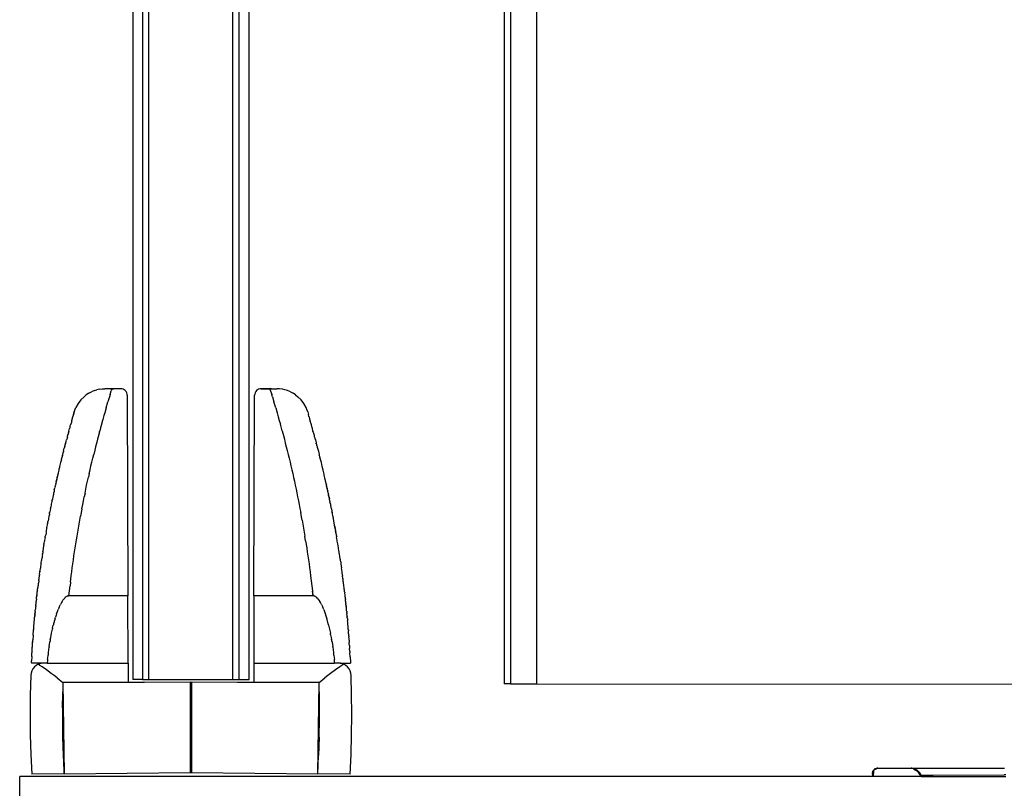
# Model space of a CAD drawing. Extents: x -7592 to 8035, y -5369 to 5428.
# Drawn here: x 2079 to 2232, y -2413 to -2294 of the extents above; entities that cross this region are included whole.
import ezdxf

# ---------------------------------------------------------------- set-up
doc = ezdxf.new("R2010")
doc.units = 0
doc.layers.get('0').update_dxf_attribs({"linetype": 'CONTINUOUS'})

msp = doc.modelspace()

# ---------------------------------------------------------------- linework, layer by layer
for p, q in [((2096.93, -2116.46), (2096.93, -2396.46)), ((2114.93, -2396.46), (2114.93, -2116.46)), ((2098.43, -2127.46), (2098.44, -2396.46)), ((2099.43, -2396.46), (2099.43, -2127.46)), ((2112.43, -2396.46), (2112.43, -2127.46)), ((2113.41, -2396.46), (2113.43, -2127.46)), ((2154.42, -2128.13), (2154.42, -2397.13)), ((2155.41, -2128.13), (2155.41, -2397.13)), ((2159.41, -2128.13), (2159.41, -2397.13)), ((2090.12, -2352.11), (2089.73, -2352.36)), ((2090.12, -2352.11), (2090.54, -2351.89)), ((2090.98, -2351.71), (2090.54, -2351.89)), ((2090.98, -2351.71), (2091.37, -2351.59)), ((2091.78, -2351.5), (2091.37, -2351.59)), ((2091.78, -2351.5), (2092.19, -2351.45)), ((2092.19, -2351.45), (2092.61, -2351.43)), ((2093.67, -2351.43), (2092.61, -2351.43)), ((2093.42, -2352.3), (2093.32, -2352.64)), ((2093.42, -2352.3), (2093.6, -2351.73)), ((2093.45, -2351.43), (2093.67, -2351.43)), ((2093.45, -2351.43), (2093.67, -2351.43)), ((2093.67, -2351.49), (2093.6, -2351.73)), ((2095.06, -2351.42), (2093.67, -2351.43)), ((2093.67, -2351.43), (2093.67, -2351.49)), ((2093.69, -2351.44), (2093.67, -2351.43)), ((2093.67, -2351.43), (2093.94, -2351.43)), ((2093.67, -2351.43), (2093.94, -2351.43)), ((2093.67, -2351.49), (2093.69, -2351.44)), ((2095.25, -2351.44), (2095.06, -2351.42)), ((2095.44, -2351.5), (2095.25, -2351.44)), ((2095.61, -2351.59), (2095.44, -2351.5)), ((2095.76, -2351.71), (2095.61, -2351.59)), ((2095.89, -2351.86), (2095.76, -2351.71)), ((2095.98, -2352.04), (2095.89, -2351.86)), ((2096.04, -2352.23), (2095.98, -2352.04)), ((2096.06, -2352.42), (2096.04, -2352.23)), ((2115.81, -2352.23), (2115.79, -2352.42)), ((2115.87, -2352.04), (2115.81, -2352.23)), ((2115.97, -2351.86), (2115.87, -2352.04)), ((2116.1, -2351.71), (2115.97, -2351.86)), ((2116.24, -2351.59), (2116.1, -2351.71)), ((2116.41, -2351.5), (2116.24, -2351.59)), ((2116.6, -2351.44), (2116.41, -2351.5)), ((2116.8, -2351.42), (2116.6, -2351.44)), ((2118.19, -2351.43), (2116.8, -2351.42)), ((2116.8, -2351.42), (2118.17, -2351.44)), ((2118.17, -2351.44), (2118.4, -2351.43)), ((2118.18, -2351.49), (2118.17, -2351.44)), ((2118.19, -2351.43), (2118.18, -2351.49)), ((2118.26, -2351.73), (2118.18, -2351.49)), ((2118.4, -2351.43), (2118.19, -2351.43)), ((2118.26, -2351.73), (2118.43, -2352.3)), ((2118.4, -2351.43), (2119.24, -2351.43)), ((2118.54, -2352.64), (2118.43, -2352.3)), ((2119.66, -2351.45), (2119.24, -2351.43)), ((2120.08, -2351.5), (2119.66, -2351.45)), ((2120.48, -2351.59), (2120.08, -2351.5)), ((2120.87, -2351.71), (2120.48, -2351.59)), ((2121.32, -2351.89), (2120.87, -2351.71)), ((2121.32, -2351.89), (2121.74, -2352.11)), ((2122.13, -2352.36), (2121.74, -2352.11)), ((2088.44, -2353.7), (2088.09, -2354.33)), ((2088.86, -2353.14), (2088.44, -2353.7)), ((2089.37, -2352.64), (2088.86, -2353.14)), ((2089.73, -2352.36), (2089.37, -2352.64)), ((2092.8, -2354.39), (2093.08, -2353.44)), ((2093.32, -2352.64), (2093.08, -2353.44)), ((2096.06, -2352.42), (2096.17, -2383.46)), ((2115.69, -2383.46), (2115.79, -2352.42)), ((2118.54, -2352.64), (2118.78, -2353.44)), ((2119.06, -2354.39), (2118.78, -2353.44)), ((2122.13, -2352.36), (2122.48, -2352.64)), ((2122.99, -2353.14), (2122.48, -2352.64)), ((2123.41, -2353.7), (2122.99, -2353.14)), ((2123.76, -2354.33), (2123.41, -2353.7)), ((2087.84, -2354.99), (2087.75, -2355.4)), ((2087.75, -2355.4), (2087.86, -2355.01)), ((2087.84, -2354.99), (2088.09, -2354.33)), ((2087.86, -2355.01), (2087.84, -2354.99)), ((2092.58, -2355.16), (2092.46, -2355.56)), ((2092.8, -2354.39), (2092.58, -2355.16)), ((2119.06, -2354.39), (2119.28, -2355.16)), ((2119.28, -2355.16), (2119.44, -2355.74)), ((2123.85, -2354.64), (2123.76, -2354.33)), ((2124.01, -2354.99), (2123.85, -2354.64)), ((2124.01, -2354.99), (2124.11, -2355.39)), ((2087.41, -2356.62), (2087.28, -2357.01)), ((2087.45, -2356.43), (2087.41, -2356.62)), ((2087.49, -2356.34), (2087.45, -2356.43)), ((2087.49, -2356.34), (2087.64, -2355.76)), ((2087.64, -2355.76), (2087.65, -2355.73)), ((2087.75, -2355.4), (2087.65, -2355.73)), ((2092.13, -2356.74), (2091.93, -2357.48)), ((2092.15, -2356.68), (2092.13, -2356.74)), ((2092.25, -2356.32), (2092.15, -2356.68)), ((2092.3, -2356.15), (2092.25, -2356.32)), ((2092.41, -2355.74), (2092.3, -2356.15)), ((2092.46, -2355.56), (2092.41, -2355.74)), ((2119.44, -2355.74), (2119.61, -2356.32)), ((2119.61, -2356.32), (2119.77, -2356.9)), ((2124.2, -2355.72), (2124.11, -2355.39)), ((2124.21, -2355.76), (2124.2, -2355.72)), ((2124.21, -2355.76), (2124.28, -2356.14)), ((2124.28, -2356.14), (2124.36, -2356.26)), ((2124.36, -2356.26), (2124.41, -2356.43)), ((2124.53, -2356.85), (2124.41, -2356.43)), ((2124.57, -2357.01), (2124.53, -2356.85)), ((2086.93, -2358.38), (2086.9, -2358.43)), ((2086.94, -2358.33), (2086.93, -2358.38)), ((2086.95, -2358.29), (2086.94, -2358.33)), ((2087.04, -2357.99), (2086.95, -2358.16)), ((2086.95, -2358.16), (2086.97, -2358.23)), ((2086.97, -2358.23), (2086.95, -2358.29)), ((2086.97, -2358.23), (2086.99, -2358.17)), ((2087.04, -2357.99), (2087.12, -2357.58)), ((2087.15, -2357.5), (2087.12, -2357.58)), ((2087.16, -2357.45), (2087.15, -2357.5)), ((2087.19, -2357.34), (2087.16, -2357.45)), ((2087.2, -2357.31), (2087.19, -2357.34)), ((2087.2, -2357.31), (2087.24, -2357.21)), ((2087.24, -2357.21), (2087.28, -2357.01)), ((2091.77, -2358.06), (2091.67, -2358.45)), ((2091.77, -2358.06), (2091.81, -2357.93)), ((2091.93, -2357.48), (2091.81, -2357.93)), ((2120.04, -2357.93), (2119.77, -2356.9)), ((2120.04, -2357.93), (2120.24, -2358.65)), ((2124.7, -2357.44), (2124.57, -2357.01)), ((2124.7, -2357.44), (2124.69, -2357.51)), ((2124.74, -2357.58), (2124.69, -2357.51)), ((2124.8, -2357.92), (2124.74, -2357.58)), ((2124.81, -2357.98), (2124.8, -2357.92)), ((2124.82, -2358.01), (2124.81, -2357.98)), ((2124.86, -2358.03), (2124.82, -2358.01)), ((2124.82, -2358.01), (2124.84, -2358.04)), ((2124.86, -2358.03), (2124.84, -2358.08)), ((2124.84, -2358.1), (2124.84, -2358.08)), ((2124.88, -2358.14), (2124.84, -2358.1)), ((2124.86, -2358.15), (2124.84, -2358.1)), ((2124.87, -2358.2), (2124.88, -2358.14)), ((2124.87, -2358.2), (2124.9, -2358.16)), ((2124.89, -2358.23), (2124.87, -2358.2)), ((2124.9, -2358.16), (2124.88, -2358.14)), ((2124.89, -2358.23), (2124.92, -2358.32)), ((2124.92, -2358.32), (2124.93, -2358.4)), ((2124.93, -2358.4), (2124.95, -2358.43)), ((2086.48, -2359.91), (2086.52, -2359.86)), ((2086.5, -2359.88), (2086.48, -2359.91)), ((2086.51, -2359.95), (2086.48, -2359.91)), ((2086.48, -2359.91), (2086.53, -2359.92)), ((2086.55, -2359.85), (2086.5, -2359.88)), ((2086.51, -2359.95), (2086.53, -2359.92)), ((2086.53, -2359.92), (2086.55, -2359.85)), ((2086.55, -2359.81), (2086.56, -2359.75)), ((2086.55, -2359.85), (2086.55, -2359.81)), ((2086.56, -2359.75), (2086.58, -2359.69)), ((2086.58, -2359.65), (2086.61, -2359.6)), ((2086.58, -2359.65), (2086.58, -2359.69)), ((2086.6, -2359.51), (2086.64, -2359.33)), ((2086.61, -2359.6), (2086.6, -2359.51)), ((2086.74, -2359.11), (2086.64, -2359.33)), ((2086.79, -2358.96), (2086.74, -2359.11)), ((2086.79, -2358.96), (2086.8, -2358.74)), ((2086.8, -2358.74), (2086.9, -2358.43)), ((2091.34, -2359.71), (2091.17, -2360.41)), ((2091.47, -2359.23), (2091.34, -2359.71)), ((2091.65, -2358.52), (2091.47, -2359.23)), ((2091.67, -2358.45), (2091.65, -2358.52)), ((2120.24, -2358.65), (2120.39, -2359.23)), ((2120.39, -2359.23), (2120.54, -2359.82)), ((2120.54, -2359.82), (2120.69, -2360.41)), ((2124.95, -2358.43), (2124.97, -2358.53)), ((2124.97, -2358.53), (2125, -2358.56)), ((2125, -2358.56), (2125.02, -2358.69)), ((2125.02, -2358.69), (2125.05, -2358.73)), ((2125.04, -2358.7), (2125.05, -2358.73)), ((2125.08, -2358.87), (2125.05, -2358.73)), ((2125.14, -2359.06), (2125.08, -2358.87)), ((2125.18, -2359.21), (2125.14, -2359.06)), ((2125.18, -2359.21), (2125.2, -2359.27)), ((2125.2, -2359.27), (2125.22, -2359.33)), ((2125.22, -2359.33), (2125.29, -2359.77)), ((2125.29, -2359.77), (2125.34, -2359.8)), ((2125.34, -2359.8), (2125.32, -2359.84)), ((2125.32, -2359.89), (2125.32, -2359.84)), ((2125.37, -2359.91), (2125.32, -2359.89)), ((2125.33, -2359.92), (2125.32, -2359.89)), ((2125.35, -2359.96), (2125.37, -2359.91)), ((2086.1, -2361.49), (2086.14, -2361.39)), ((2086.13, -2361.32), (2086.21, -2361.16)), ((2086.14, -2361.39), (2086.13, -2361.32)), ((2086.18, -2361.08), (2086.31, -2360.64)), ((2086.18, -2361.08), (2086.21, -2361.16)), ((2086.31, -2360.64), (2086.33, -2360.49)), ((2086.37, -2360.44), (2086.33, -2360.49)), ((2086.42, -2360.31), (2086.37, -2360.44)), ((2086.42, -2360.26), (2086.45, -2360.23)), ((2086.42, -2360.31), (2086.42, -2360.26)), ((2086.45, -2360.23), (2086.47, -2360.09)), ((2086.47, -2360.09), (2086.51, -2359.95)), ((2091.04, -2360.91), (2090.87, -2361.59)), ((2091.17, -2360.41), (2091.04, -2360.91)), ((2120.69, -2360.41), (2120.84, -2361)), ((2120.84, -2361), (2120.98, -2361.59)), ((2125.46, -2360.33), (2125.35, -2359.96)), ((2125.5, -2360.4), (2125.46, -2360.33)), ((2125.5, -2360.48), (2125.5, -2360.4)), ((2125.53, -2360.49), (2125.5, -2360.4)), ((2125.55, -2360.65), (2125.5, -2360.48)), ((2125.55, -2360.65), (2125.53, -2360.49)), ((2125.66, -2360.99), (2125.55, -2360.65)), ((2125.67, -2361.04), (2125.66, -2360.99)), ((2125.67, -2361.04), (2125.68, -2361.08)), ((2125.68, -2361.08), (2125.77, -2361.58)), ((2085.73, -2362.84), (2085.59, -2363.43)), ((2085.86, -2362.41), (2085.73, -2362.84)), ((2085.86, -2362.41), (2085.88, -2362.25)), ((2085.91, -2362.23), (2085.88, -2362.25)), ((2086.04, -2361.77), (2085.91, -2362.23)), ((2086.08, -2361.64), (2086.03, -2361.68)), ((2086.04, -2361.77), (2086.03, -2361.68)), ((2086.07, -2361.7), (2086.08, -2361.64)), ((2086.08, -2361.61), (2086.1, -2361.49)), ((2086.08, -2361.64), (2086.08, -2361.61)), ((2090.45, -2363.36), (2090.59, -2362.77)), ((2090.59, -2362.77), (2090.73, -2362.18)), ((2090.73, -2362.18), (2090.87, -2361.59)), ((2120.98, -2361.59), (2121.12, -2362.18)), ((2121.12, -2362.18), (2121.27, -2362.77)), ((2121.27, -2362.77), (2121.41, -2363.36)), ((2125.81, -2361.59), (2125.77, -2361.58)), ((2125.83, -2361.67), (2125.77, -2361.62)), ((2125.8, -2361.73), (2125.83, -2361.67)), ((2125.82, -2361.79), (2125.8, -2361.73)), ((2125.83, -2361.67), (2125.81, -2361.59)), ((2125.82, -2361.82), (2125.82, -2361.79)), ((2125.86, -2361.89), (2125.82, -2361.82)), ((2125.86, -2361.95), (2125.86, -2361.89)), ((2125.86, -2361.95), (2125.87, -2361.97)), ((2125.93, -2362.06), (2125.87, -2361.97)), ((2125.9, -2362.04), (2125.87, -2361.97)), ((2125.93, -2362.12), (2125.93, -2362.06)), ((2125.96, -2362.19), (2125.93, -2362.12)), ((2125.96, -2362.19), (2125.98, -2362.25)), ((2125.96, -2362.28), (2125.98, -2362.25)), ((2125.97, -2362.35), (2125.96, -2362.28)), ((2126.12, -2362.84), (2125.97, -2362.35)), ((2126.27, -2363.43), (2126.12, -2362.84)), ((2085.45, -2364.03), (2085.31, -2364.62)), ((2085.36, -2364.61), (2085.4, -2364.42)), ((2085.45, -2364.03), (2085.5, -2364.01)), ((2085.5, -2364.01), (2085.53, -2363.78)), ((2085.54, -2363.76), (2085.53, -2363.78)), ((2085.56, -2363.61), (2085.54, -2363.76)), ((2085.59, -2363.43), (2085.56, -2363.61)), ((2090.18, -2364.55), (2090.31, -2363.96)), ((2090.31, -2363.96), (2090.45, -2363.36)), ((2121.41, -2363.36), (2121.54, -2363.96)), ((2121.54, -2363.96), (2121.68, -2364.55)), ((2126.41, -2364.03), (2126.27, -2363.43)), ((2126.55, -2364.62), (2126.38, -2364.02)), ((2126.55, -2364.62), (2126.41, -2364.03)), ((2085.01, -2366.11), (2085.02, -2366.01)), ((2085.04, -2365.81), (2085.02, -2366.01)), ((2085.08, -2365.82), (2085.02, -2366.01)), ((2085.16, -2365.41), (2085.04, -2365.81)), ((2085.08, -2365.82), (2085.16, -2365.41)), ((2085.17, -2365.21), (2085.16, -2365.41)), ((2085.28, -2364.91), (2085.17, -2365.21)), ((2085.28, -2364.91), (2085.21, -2365.21)), ((2085.3, -2364.82), (2085.28, -2364.91)), ((2085.3, -2364.82), (2085.36, -2364.61)), ((2085.31, -2364.62), (2085.3, -2364.82)), ((2089.78, -2366.35), (2089.91, -2365.75)), ((2089.91, -2365.75), (2090.05, -2365.13)), ((2090.18, -2364.55), (2090.05, -2365.13)), ((2121.68, -2364.55), (2121.81, -2365.15)), ((2121.81, -2365.15), (2121.94, -2365.75)), ((2121.94, -2365.75), (2122.07, -2366.35)), ((2126.56, -2364.82), (2126.55, -2364.62)), ((2126.6, -2364.98), (2126.56, -2364.82)), ((2126.68, -2365.21), (2126.6, -2364.98)), ((2126.71, -2365.48), (2126.68, -2365.21)), ((2126.75, -2365.64), (2126.71, -2365.48)), ((2126.78, -2365.78), (2126.75, -2365.64)), ((2126.78, -2365.78), (2126.82, -2365.81)), ((2126.84, -2366.08), (2126.82, -2365.81)), ((2084.75, -2367.31), (2084.64, -2367.59)), ((2084.76, -2367.21), (2084.75, -2367.31)), ((2084.77, -2367), (2084.76, -2367.21)), ((2084.77, -2367), (2084.84, -2366.76)), ((2084.88, -2366.71), (2084.84, -2366.76)), ((2084.92, -2366.48), (2084.87, -2366.67)), ((2084.88, -2366.71), (2084.87, -2366.67)), ((2084.9, -2366.4), (2084.95, -2366.37)), ((2084.9, -2366.4), (2084.94, -2366.43)), ((2084.92, -2366.48), (2084.94, -2366.43)), ((2084.95, -2366.37), (2084.97, -2366.32)), ((2085.01, -2366.11), (2084.97, -2366.32)), ((2089.53, -2367.57), (2089.66, -2366.95)), ((2089.66, -2366.95), (2089.78, -2366.35)), ((2122.07, -2366.35), (2122.2, -2366.95)), ((2122.2, -2366.95), (2122.32, -2367.55)), ((2122.32, -2367.55), (2122.45, -2368.15)), ((2126.93, -2366.38), (2126.84, -2366.08)), ((2126.95, -2366.4), (2126.84, -2366.08)), ((2126.94, -2366.53), (2126.95, -2366.4)), ((2126.96, -2366.57), (2126.94, -2366.53)), ((2126.98, -2366.68), (2126.96, -2366.57)), ((2127.02, -2366.8), (2126.96, -2366.57)), ((2127.02, -2366.85), (2127.02, -2366.8)), ((2127.03, -2366.9), (2127.02, -2366.85)), ((2127.03, -2366.82), (2127.03, -2366.9)), ((2127.05, -2366.97), (2127.03, -2366.9)), ((2127.08, -2367), (2127.05, -2366.97)), ((2127.09, -2367.12), (2127.05, -2367.01)), ((2127.09, -2367.12), (2127.08, -2367)), ((2127.09, -2367.12), (2127.11, -2367.19)), ((2127.11, -2367.24), (2127.11, -2367.19)), ((2127.11, -2367.24), (2127.11, -2367.28)), ((2127.14, -2367.35), (2127.11, -2367.28)), ((2127.18, -2367.53), (2127.14, -2367.35)), ((2127.18, -2367.53), (2127.21, -2367.59)), ((2084.41, -2368.89), (2084.35, -2369.08)), ((2084.37, -2369.13), (2084.35, -2369.08)), ((2084.49, -2368.52), (2084.39, -2368.79)), ((2084.42, -2368.86), (2084.39, -2368.79)), ((2084.42, -2368.86), (2084.41, -2368.89)), ((2084.43, -2368.79), (2084.49, -2368.52)), ((2084.52, -2368.19), (2084.49, -2368.52)), ((2084.62, -2367.92), (2084.52, -2368.19)), ((2084.63, -2367.81), (2084.62, -2367.92)), ((2084.64, -2367.59), (2084.63, -2367.81)), ((2089.17, -2369.36), (2089.29, -2368.75)), ((2089.29, -2368.75), (2089.41, -2368.15)), ((2089.53, -2367.57), (2089.41, -2368.15)), ((2122.45, -2368.15), (2122.57, -2368.75)), ((2122.57, -2368.75), (2122.69, -2369.36)), ((2127.18, -2367.58), (2127.24, -2367.88)), ((2127.24, -2367.88), (2127.21, -2367.59)), ((2127.34, -2368.19), (2127.24, -2367.88)), ((2127.31, -2368.18), (2127.37, -2368.49)), ((2127.37, -2368.49), (2127.34, -2368.19)), ((2127.44, -2368.76), (2127.37, -2368.49)), ((2127.46, -2368.79), (2127.44, -2368.76)), ((2127.45, -2368.91), (2127.46, -2368.79)), ((2127.54, -2369.21), (2127.45, -2368.91)), ((2084.08, -2370.53), (2084.03, -2370.6)), ((2084.05, -2370.64), (2084.03, -2370.6)), ((2084.1, -2370.43), (2084.08, -2370.46)), ((2084.08, -2370.46), (2084.08, -2370.53)), ((2084.17, -2370.03), (2084.1, -2370.43)), ((2084.2, -2369.84), (2084.15, -2369.99)), ((2084.15, -2369.99), (2084.17, -2370.03)), ((2084.23, -2369.74), (2084.2, -2369.79)), ((2084.2, -2369.79), (2084.2, -2369.84)), ((2084.28, -2369.44), (2084.23, -2369.64)), ((2084.23, -2369.64), (2084.23, -2369.74)), ((2084.3, -2369.36), (2084.27, -2369.39)), ((2084.27, -2369.39), (2084.28, -2369.44)), ((2084.33, -2369.17), (2084.3, -2369.27)), ((2084.3, -2369.27), (2084.3, -2369.36)), ((2084.37, -2369.13), (2084.33, -2369.17)), ((2088.94, -2370.57), (2088.92, -2370.64)), ((2089.03, -2370.08), (2088.94, -2370.57)), ((2089.04, -2370.03), (2089.03, -2370.08)), ((2089.04, -2370.03), (2089.17, -2369.36)), ((2122.69, -2369.36), (2122.8, -2369.96)), ((2122.8, -2369.96), (2122.92, -2370.57)), ((2123.04, -2371.26), (2122.92, -2370.57)), ((2127.54, -2369.21), (2127.56, -2369.37)), ((2127.56, -2369.37), (2127.59, -2369.39)), ((2127.59, -2369.51), (2127.59, -2369.39)), ((2127.71, -2369.99), (2127.59, -2369.51)), ((2127.71, -2369.99), (2127.75, -2370.39)), ((2127.77, -2370.48), (2127.75, -2370.39)), ((2127.8, -2370.62), (2127.77, -2370.48)), ((2127.82, -2370.6), (2127.77, -2370.48)), ((2127.85, -2370.86), (2127.82, -2370.6)), ((2083.76, -2372.16), (2083.78, -2371.99)), ((2083.82, -2371.87), (2083.78, -2371.99)), ((2083.85, -2371.72), (2083.8, -2371.8)), ((2083.8, -2371.8), (2083.82, -2371.87)), ((2083.89, -2371.47), (2083.85, -2371.72)), ((2083.94, -2371.26), (2083.89, -2371.47)), ((2084.01, -2370.9), (2083.91, -2371.2)), ((2083.91, -2371.2), (2083.94, -2371.26)), ((2084.04, -2370.77), (2084.01, -2370.9)), ((2084.04, -2370.77), (2084.05, -2370.64)), ((2088.61, -2372.39), (2088.71, -2371.78)), ((2088.71, -2371.78), (2088.83, -2371.17)), ((2088.92, -2370.64), (2088.83, -2371.17)), ((2123.14, -2371.78), (2123.04, -2371.26)), ((2123.14, -2371.78), (2123.25, -2372.39)), ((2127.89, -2371.03), (2127.85, -2370.86)), ((2127.9, -2371.14), (2127.89, -2371.03)), ((2127.94, -2371.2), (2127.9, -2371.14)), ((2127.92, -2371.24), (2127.94, -2371.2)), ((2127.92, -2371.24), (2127.94, -2371.27)), ((2127.94, -2371.27), (2127.95, -2371.34)), ((2128.05, -2371.8), (2127.95, -2371.34)), ((2128.11, -2372.3), (2128.05, -2371.8)), ((2083.51, -2373.6), (2083.47, -2373.62)), ((2083.47, -2373.62), (2083.49, -2373.71)), ((2083.52, -2373.48), (2083.51, -2373.6)), ((2083.58, -2373.02), (2083.52, -2373.48)), ((2083.63, -2372.89), (2083.58, -2373.02)), ((2083.63, -2372.89), (2083.7, -2372.5)), ((2083.73, -2372.38), (2083.69, -2372.41)), ((2083.69, -2372.41), (2083.7, -2372.5)), ((2083.7, -2372.47), (2083.7, -2372.5)), ((2083.73, -2372.38), (2083.74, -2372.28)), ((2083.74, -2372.28), (2083.76, -2372.24)), ((2083.76, -2372.16), (2083.76, -2372.24)), ((2088.3, -2374.22), (2088.4, -2373.61)), ((2088.4, -2373.61), (2088.5, -2373)), ((2088.5, -2373), (2088.61, -2372.39)), ((2123.25, -2372.39), (2123.35, -2373)), ((2123.35, -2373), (2123.46, -2373.61)), ((2123.46, -2373.61), (2123.56, -2374.22)), ((2128.12, -2372.35), (2128.11, -2372.3)), ((2128.17, -2372.41), (2128.12, -2372.35)), ((2128.14, -2372.44), (2128.17, -2372.41)), ((2128.18, -2372.63), (2128.14, -2372.44)), ((2128.18, -2372.63), (2128.27, -2373.01)), ((2128.25, -2373.02), (2128.18, -2372.63)), ((2128.27, -2373.11), (2128.27, -2373.01)), ((2128.27, -2373.11), (2128.32, -2373.35)), ((2128.32, -2373.4), (2128.32, -2373.35)), ((2128.35, -2373.56), (2128.32, -2373.4)), ((2128.35, -2373.56), (2128.38, -2373.62)), ((2128.37, -2373.66), (2128.38, -2373.62)), ((2083.2, -2375.39), (2083.26, -2375.08)), ((2083.33, -2374.66), (2083.26, -2374.84)), ((2083.29, -2374.86), (2083.26, -2374.84)), ((2083.26, -2375.08), (2083.28, -2374.94)), ((2083.28, -2374.94), (2083.29, -2374.86)), ((2083.36, -2374.44), (2083.33, -2374.66)), ((2083.36, -2374.44), (2083.38, -2374.32)), ((2083.41, -2374.15), (2083.37, -2374.23)), ((2083.38, -2374.32), (2083.37, -2374.23)), ((2083.42, -2374.09), (2083.41, -2374.15)), ((2083.44, -2374.02), (2083.42, -2374.09)), ((2083.49, -2373.71), (2083.44, -2374.02)), ((2088.1, -2375.44), (2088.2, -2374.83)), ((2088.2, -2374.83), (2088.3, -2374.22)), ((2123.68, -2374.98), (2123.56, -2374.22)), ((2123.68, -2374.98), (2123.85, -2376.06)), ((2128.49, -2374.23), (2128.37, -2373.66)), ((2128.49, -2374.23), (2128.48, -2374.32)), ((2128.54, -2374.68), (2128.48, -2374.32)), ((2128.59, -2374.84), (2128.54, -2374.68)), ((2128.59, -2375), (2128.59, -2374.84)), ((2128.69, -2375.45), (2128.59, -2375)), ((2082.97, -2376.67), (2083, -2376.6)), ((2082.97, -2376.67), (2082.98, -2376.73)), ((2083.07, -2376.06), (2083, -2376.6)), ((2083.17, -2375.52), (2083.07, -2376.06)), ((2083.2, -2375.39), (2083.16, -2375.45)), ((2083.16, -2375.45), (2083.18, -2375.48)), ((2083.17, -2375.52), (2083.16, -2375.45)), ((2083.17, -2375.52), (2083.18, -2375.48)), ((2087.82, -2377.29), (2087.91, -2376.67)), ((2087.91, -2376.67), (2088, -2376.06)), ((2088, -2376.06), (2088.1, -2375.44)), ((2123.85, -2376.06), (2123.94, -2376.67)), ((2123.94, -2376.67), (2124.03, -2377.29)), ((2128.79, -2376.06), (2128.69, -2375.45)), ((2128.85, -2376.55), (2128.79, -2376.06)), ((2128.88, -2376.67), (2128.85, -2376.55)), ((2128.87, -2376.72), (2128.88, -2376.67)), ((2082.73, -2378.42), (2082.79, -2378.03)), ((2082.8, -2377.82), (2082.78, -2377.89)), ((2082.78, -2377.89), (2082.79, -2377.99)), ((2082.79, -2377.99), (2082.79, -2378.03)), ((2082.82, -2377.72), (2082.8, -2377.82)), ((2082.84, -2377.69), (2082.82, -2377.72)), ((2082.87, -2377.53), (2082.84, -2377.69)), ((2082.88, -2377.4), (2082.87, -2377.53)), ((2082.93, -2377.1), (2082.88, -2377.28)), ((2082.88, -2377.28), (2082.88, -2377.4)), ((2082.93, -2377.1), (2082.96, -2376.93)), ((2082.96, -2376.93), (2082.97, -2376.85)), ((2082.98, -2376.73), (2082.97, -2376.85)), ((2087.64, -2378.52), (2087.73, -2377.91)), ((2087.73, -2377.91), (2087.82, -2377.29)), ((2124.03, -2377.29), (2124.12, -2377.91)), ((2124.12, -2377.91), (2124.21, -2378.52)), ((2128.9, -2376.8), (2128.87, -2376.72)), ((2128.92, -2377.06), (2128.9, -2376.8)), ((2128.98, -2377.28), (2128.92, -2377.06)), ((2128.98, -2377.4), (2128.98, -2377.28)), ((2129.03, -2377.73), (2128.98, -2377.4)), ((2129.07, -2377.89), (2129.03, -2377.73)), ((2129.06, -2377.97), (2129.07, -2377.89)), ((2129.11, -2378.23), (2129.06, -2377.97)), ((2082.49, -2380.14), (2082.52, -2379.74)), ((2082.55, -2379.7), (2082.52, -2379.74)), ((2082.54, -2379.76), (2082.55, -2379.7)), ((2082.55, -2379.7), (2082.57, -2379.57)), ((2082.57, -2379.57), (2082.61, -2379.26)), ((2082.64, -2379.04), (2082.61, -2379.12)), ((2082.61, -2379.12), (2082.61, -2379.22)), ((2082.61, -2379.26), (2082.61, -2379.22)), ((2082.65, -2378.96), (2082.64, -2379.04)), ((2082.7, -2378.61), (2082.65, -2378.96)), ((2082.73, -2378.42), (2082.7, -2378.51)), ((2082.7, -2378.51), (2082.7, -2378.61)), ((2087.48, -2379.76), (2087.56, -2379.14)), ((2087.56, -2379.14), (2087.64, -2378.52)), ((2124.21, -2378.52), (2124.29, -2379.14)), ((2124.29, -2379.14), (2124.38, -2379.76)), ((2129.11, -2378.23), (2129.11, -2378.28)), ((2129.11, -2378.28), (2129.16, -2378.51)), ((2129.15, -2378.55), (2129.16, -2378.51)), ((2129.15, -2378.55), (2129.15, -2378.6)), ((2129.15, -2378.6), (2129.25, -2379.12)), ((2129.33, -2379.74), (2129.25, -2379.12)), ((2129.41, -2380.35), (2129.33, -2379.74)), ((2082.36, -2381.15), (2082.31, -2381.5)), ((2082.39, -2380.88), (2082.36, -2380.97)), ((2082.36, -2381.15), (2082.36, -2380.97)), ((2082.4, -2380.82), (2082.39, -2380.88)), ((2082.44, -2380.35), (2082.4, -2380.82)), ((2082.47, -2380.28), (2082.44, -2380.35)), ((2082.49, -2380.14), (2082.47, -2380.28)), ((2087.28, -2381.34), (2087.4, -2380.38)), ((2087.4, -2380.38), (2087.48, -2379.76)), ((2124.38, -2379.76), (2124.46, -2380.38)), ((2124.46, -2380.38), (2124.55, -2381.15)), ((2124.55, -2381.15), (2124.64, -2381.92)), ((2129.41, -2380.35), (2129.41, -2380.45)), ((2129.45, -2380.75), (2129.41, -2380.45)), ((2129.46, -2380.82), (2129.45, -2380.75)), ((2129.46, -2380.82), (2129.47, -2380.85)), ((2129.49, -2380.97), (2129.47, -2380.85)), ((2129.49, -2381.03), (2129.49, -2380.97)), ((2129.51, -2381.21), (2129.49, -2381.03)), ((2129.52, -2381.29), (2129.51, -2381.21)), ((2082.16, -2382.72), (2082.14, -2382.83)), ((2082.16, -2382.72), (2082.19, -2382.4)), ((2082.2, -2382.38), (2082.19, -2382.4)), ((2082.2, -2382.38), (2082.21, -2382.21)), ((2082.24, -2382.06), (2082.21, -2382.21)), ((2082.28, -2381.78), (2082.24, -2382.06)), ((2082.31, -2381.5), (2082.28, -2381.59)), ((2082.28, -2381.59), (2082.28, -2381.78)), ((2087.01, -2383.46), (2087.12, -2382.69)), ((2087.12, -2382.69), (2087.21, -2381.92)), ((2087.28, -2381.34), (2087.21, -2381.92)), ((2124.64, -2381.92), (2124.73, -2382.69)), ((2124.73, -2382.69), (2124.74, -2382.77)), ((2124.85, -2383.46), (2124.74, -2382.77)), ((2124.74, -2382.77), (2124.82, -2383.46)), ((2129.52, -2381.29), (2129.53, -2381.38)), ((2129.57, -2381.59), (2129.53, -2381.38)), ((2129.59, -2381.85), (2129.57, -2381.59)), ((2129.6, -2381.91), (2129.59, -2381.85)), ((2129.61, -2381.96), (2129.6, -2381.91)), ((2129.65, -2382.21), (2129.61, -2381.96)), ((2129.67, -2382.49), (2129.65, -2382.21)), ((2129.68, -2382.53), (2129.67, -2382.49)), ((2129.68, -2382.57), (2129.68, -2382.53)), ((2129.72, -2382.83), (2129.68, -2382.57)), ((2081.98, -2384.26), (2081.97, -2384.37)), ((2082, -2384.06), (2081.98, -2384.2)), ((2081.98, -2384.2), (2081.98, -2384.26)), ((2082.01, -2384), (2082, -2384.06)), ((2082, -2384.06), (2082, -2384.03)), ((2082.02, -2383.94), (2082.01, -2384)), ((2082.02, -2383.94), (2082.03, -2383.88)), ((2082.03, -2383.75), (2082.04, -2383.68)), ((2082.04, -2383.79), (2082.03, -2383.75)), ((2082.03, -2383.88), (2082.04, -2383.79)), ((2082.06, -2383.63), (2082.04, -2383.65)), ((2082.04, -2383.68), (2082.04, -2383.65)), ((2082.06, -2383.44), (2082.05, -2383.55)), ((2082.06, -2383.63), (2082.05, -2383.55)), ((2082.06, -2383.44), (2082.08, -2383.36)), ((2082.08, -2383.36), (2082.09, -2383.34)), ((2082.09, -2383.31), (2082.1, -2383.28)), ((2082.09, -2383.34), (2082.09, -2383.31)), ((2082.1, -2383.28), (2082.11, -2383.15)), ((2082.11, -2383.15), (2082.14, -2382.83)), ((2085.98, -2384.37), (2086.11, -2384.13)), ((2086.11, -2384.13), (2086.38, -2383.83)), ((2086.47, -2383.71), (2086.38, -2383.83)), ((2086.51, -2383.68), (2086.47, -2383.71)), ((2086.51, -2383.68), (2086.54, -2383.65)), ((2086.54, -2383.65), (2086.65, -2383.59)), ((2086.74, -2383.52), (2086.65, -2383.59)), ((2086.74, -2383.52), (2086.88, -2383.47)), ((2086.95, -2383.47), (2086.88, -2383.47)), ((2086.95, -2383.47), (2087.01, -2383.46)), ((2096.17, -2383.46), (2087.01, -2383.46)), ((2096.2, -2393.89), (2096.17, -2383.46)), ((2115.69, -2383.46), (2115.65, -2393.89)), ((2124.82, -2383.46), (2115.69, -2383.46)), ((2124.85, -2383.46), (2124.82, -2383.46)), ((2124.98, -2383.47), (2124.85, -2383.46)), ((2124.98, -2383.47), (2125.07, -2383.51)), ((2125.11, -2383.52), (2125.07, -2383.51)), ((2125.21, -2383.59), (2125.11, -2383.52)), ((2125.21, -2383.59), (2125.32, -2383.65)), ((2125.32, -2383.65), (2125.34, -2383.68)), ((2125.39, -2383.71), (2125.34, -2383.68)), ((2125.47, -2383.83), (2125.39, -2383.71)), ((2125.47, -2383.83), (2125.75, -2384.13)), ((2125.75, -2384.13), (2125.87, -2384.37)), ((2129.72, -2382.87), (2129.72, -2382.83)), ((2129.72, -2382.87), (2129.73, -2382.94)), ((2129.73, -2382.94), (2129.73, -2383.02)), ((2129.79, -2383.44), (2129.73, -2383.02)), ((2129.79, -2383.51), (2129.79, -2383.44)), ((2129.79, -2383.51), (2129.79, -2383.49)), ((2129.8, -2383.61), (2129.79, -2383.51)), ((2129.81, -2383.67), (2129.8, -2383.61)), ((2129.81, -2383.67), (2129.81, -2383.71)), ((2129.81, -2383.71), (2129.82, -2383.75)), ((2129.82, -2383.75), (2129.83, -2383.82)), ((2129.83, -2383.82), (2129.83, -2383.87)), ((2129.83, -2383.87), (2129.84, -2383.9)), ((2129.85, -2383.97), (2129.84, -2383.9)), ((2129.85, -2383.97), (2129.85, -2384.02)), ((2129.85, -2384.02), (2129.86, -2384.06)), ((2129.86, -2384.12), (2129.86, -2384.06)), ((2129.86, -2384.15), (2129.86, -2384.12)), ((2129.87, -2384.18), (2129.86, -2384.15)), ((2129.87, -2384.24), (2129.87, -2384.18)), ((2129.88, -2384.3), (2129.87, -2384.24)), ((2129.89, -2384.38), (2129.88, -2384.3)), ((2081.81, -2385.9), (2081.82, -2385.83)), ((2081.82, -2385.83), (2081.83, -2385.77)), ((2081.84, -2385.55), (2081.83, -2385.64)), ((2081.83, -2385.67), (2081.83, -2385.64)), ((2081.83, -2385.74), (2081.83, -2385.67)), ((2081.83, -2385.77), (2081.83, -2385.74)), ((2081.85, -2385.51), (2081.84, -2385.55)), ((2081.87, -2385.35), (2081.85, -2385.44)), ((2081.85, -2385.44), (2081.85, -2385.51)), ((2081.88, -2385.2), (2081.87, -2385.27)), ((2081.87, -2385.27), (2081.87, -2385.31)), ((2081.87, -2385.31), (2081.87, -2385.35)), ((2081.89, -2385.15), (2081.88, -2385.2)), ((2081.9, -2385.05), (2081.89, -2385.15)), ((2081.9, -2385.01), (2081.91, -2384.92)), ((2081.9, -2385.01), (2081.9, -2385.05)), ((2081.91, -2384.92), (2081.92, -2384.89)), ((2081.93, -2384.79), (2081.92, -2384.82)), ((2081.92, -2384.89), (2081.92, -2384.82)), ((2081.93, -2384.68), (2081.94, -2384.62)), ((2081.93, -2384.68), (2081.93, -2384.72)), ((2081.93, -2384.72), (2081.93, -2384.79)), ((2081.94, -2384.62), (2081.95, -2384.57)), ((2081.95, -2384.57), (2081.97, -2384.37)), ((2085.25, -2385.91), (2085.38, -2385.6)), ((2085.46, -2385.37), (2085.38, -2385.6)), ((2085.53, -2385.24), (2085.46, -2385.37)), ((2085.53, -2385.24), (2085.61, -2385.04)), ((2085.61, -2385.04), (2085.72, -2384.84)), ((2085.88, -2384.5), (2085.72, -2384.84)), ((2085.98, -2384.37), (2085.88, -2384.5)), ((2125.97, -2384.5), (2125.87, -2384.37)), ((2126.14, -2384.84), (2125.97, -2384.5)), ((2126.14, -2384.84), (2126.25, -2385.04)), ((2126.25, -2385.04), (2126.33, -2385.24)), ((2126.39, -2385.37), (2126.33, -2385.24)), ((2126.48, -2385.6), (2126.39, -2385.37)), ((2126.48, -2385.6), (2126.6, -2385.91)), ((2129.89, -2384.46), (2129.89, -2384.38)), ((2129.9, -2384.51), (2129.89, -2384.46)), ((2129.92, -2384.68), (2129.9, -2384.51)), ((2129.92, -2384.68), (2129.93, -2384.75)), ((2129.96, -2385.01), (2129.93, -2384.75)), ((2129.96, -2385.01), (2129.95, -2385.04)), ((2129.95, -2385.04), (2129.96, -2385.07)), ((2129.96, -2385.07), (2129.96, -2385.12)), ((2129.96, -2385.12), (2129.98, -2385.2)), ((2129.97, -2385.17), (2129.96, -2385.12)), ((2129.98, -2385.24), (2129.98, -2385.2)), ((2129.99, -2385.31), (2129.98, -2385.24)), ((2130.02, -2385.68), (2129.99, -2385.31)), ((2130.03, -2385.75), (2130.02, -2385.68)), ((2130.03, -2385.82), (2130.03, -2385.75)), ((2130.03, -2385.78), (2130.03, -2385.75)), ((2130.03, -2385.82), (2130.03, -2385.78)), ((2130.05, -2385.89), (2130.03, -2385.82)), ((2081.67, -2387.34), (2081.68, -2387.25)), ((2081.67, -2387.4), (2081.67, -2387.34)), ((2081.68, -2387.25), (2081.69, -2387.17)), ((2081.69, -2387.17), (2081.7, -2387.09)), ((2081.7, -2387.09), (2081.71, -2387.02)), ((2081.71, -2386.91), (2081.72, -2386.8)), ((2081.71, -2387.02), (2081.71, -2386.91)), ((2081.73, -2386.77), (2081.72, -2386.8)), ((2081.73, -2386.68), (2081.74, -2386.61)), ((2081.73, -2386.68), (2081.73, -2386.72)), ((2081.73, -2386.72), (2081.73, -2386.77)), ((2081.76, -2386.46), (2081.74, -2386.55)), ((2081.74, -2386.61), (2081.74, -2386.55)), ((2081.75, -2386.57), (2081.74, -2386.61)), ((2081.77, -2386.37), (2081.76, -2386.4)), ((2081.76, -2386.4), (2081.76, -2386.46)), ((2081.77, -2386.27), (2081.78, -2386.2)), ((2081.78, -2386.25), (2081.77, -2386.3)), ((2081.77, -2386.3), (2081.77, -2386.27)), ((2081.77, -2386.37), (2081.77, -2386.3)), ((2081.78, -2386.2), (2081.79, -2386.14)), ((2081.78, -2386.2), (2081.78, -2386.25)), ((2081.81, -2385.98), (2081.79, -2386.06)), ((2081.79, -2386.14), (2081.79, -2386.06)), ((2081.8, -2385.93), (2081.81, -2385.9)), ((2081.8, -2385.93), (2081.81, -2385.98)), ((2084.86, -2387.13), (2084.67, -2387.83)), ((2084.9, -2386.98), (2084.86, -2387.13)), ((2084.9, -2386.98), (2084.93, -2386.89)), ((2084.93, -2386.89), (2084.96, -2386.78)), ((2085.05, -2386.49), (2084.96, -2386.78)), ((2085.13, -2386.27), (2085.05, -2386.49)), ((2085.13, -2386.27), (2085.25, -2385.91)), ((2126.6, -2385.91), (2126.93, -2386.89)), ((2126.93, -2386.89), (2126.95, -2386.98)), ((2127, -2387.13), (2126.95, -2386.98)), ((2127.19, -2387.83), (2127, -2387.13)), ((2130.04, -2385.86), (2130.05, -2385.89)), ((2130.05, -2385.89), (2130.05, -2385.93)), ((2130.05, -2385.93), (2130.06, -2386.03)), ((2130.06, -2386.03), (2130.06, -2386.06)), ((2130.07, -2386.21), (2130.06, -2386.06)), ((2130.07, -2386.21), (2130.08, -2386.27)), ((2130.08, -2386.27), (2130.08, -2386.34)), ((2130.11, -2386.55), (2130.08, -2386.34)), ((2130.11, -2386.63), (2130.11, -2386.55)), ((2130.11, -2386.61), (2130.11, -2386.63)), ((2130.11, -2386.63), (2130.12, -2386.68)), ((2130.14, -2386.91), (2130.12, -2386.68)), ((2130.14, -2386.91), (2130.15, -2387.04)), ((2130.15, -2387.04), (2130.17, -2387.17)), ((2130.17, -2387.17), (2130.18, -2387.33)), ((2130.2, -2387.54), (2130.18, -2387.33)), ((2081.54, -2388.94), (2081.55, -2388.8)), ((2081.55, -2388.8), (2081.56, -2388.73)), ((2081.57, -2388.62), (2081.56, -2388.73)), ((2081.57, -2388.62), (2081.58, -2388.53)), ((2081.58, -2388.41), (2081.59, -2388.38)), ((2081.58, -2388.47), (2081.58, -2388.41)), ((2081.58, -2388.53), (2081.58, -2388.47)), ((2081.59, -2388.38), (2081.6, -2388.3)), ((2081.6, -2388.17), (2081.61, -2388.08)), ((2081.6, -2388.27), (2081.6, -2388.17)), ((2081.6, -2388.3), (2081.6, -2388.27)), ((2081.61, -2388.05), (2081.62, -2388.02)), ((2081.61, -2388.08), (2081.61, -2388.05)), ((2081.62, -2387.97), (2081.63, -2387.88)), ((2081.62, -2388.02), (2081.62, -2387.97)), ((2081.63, -2387.79), (2081.64, -2387.74)), ((2081.63, -2387.82), (2081.63, -2387.79)), ((2081.63, -2387.88), (2081.63, -2387.82)), ((2081.64, -2387.74), (2081.65, -2387.66)), ((2081.65, -2387.66), (2081.66, -2387.54)), ((2081.66, -2387.54), (2081.67, -2387.43)), ((2081.67, -2387.43), (2081.67, -2387.4)), ((2084.34, -2389.26), (2084.48, -2388.62)), ((2084.48, -2388.62), (2084.49, -2388.58)), ((2084.51, -2388.49), (2084.49, -2388.58)), ((2084.51, -2388.49), (2084.62, -2388.01)), ((2084.62, -2388.01), (2084.64, -2387.95)), ((2084.67, -2387.83), (2084.64, -2387.95)), ((2127.22, -2387.95), (2127.19, -2387.83)), ((2127.22, -2387.95), (2127.23, -2388.01)), ((2127.23, -2388.01), (2127.38, -2388.62)), ((2127.38, -2388.62), (2127.51, -2389.26)), ((2130.21, -2387.66), (2130.2, -2387.54)), ((2130.22, -2387.79), (2130.21, -2387.66)), ((2130.26, -2388.35), (2130.22, -2387.79)), ((2130.27, -2388.4), (2130.26, -2388.35)), ((2130.28, -2388.6), (2130.27, -2388.4)), ((2130.29, -2388.68), (2130.28, -2388.6)), ((2130.3, -2388.74), (2130.29, -2388.68)), ((2130.3, -2388.74), (2130.3, -2388.8)), ((2130.3, -2388.74), (2130.3, -2388.78)), ((2130.3, -2388.8), (2130.31, -2388.91)), ((2081.43, -2390.48), (2081.44, -2390.41)), ((2081.48, -2389.66), (2081.44, -2390.28)), ((2081.44, -2390.41), (2081.44, -2390.28)), ((2081.5, -2389.56), (2081.48, -2389.66)), ((2081.5, -2389.44), (2081.51, -2389.36)), ((2081.5, -2389.51), (2081.5, -2389.44)), ((2081.5, -2389.56), (2081.5, -2389.51)), ((2081.51, -2389.36), (2081.52, -2389.26)), ((2081.52, -2389.2), (2081.53, -2389.1)), ((2081.52, -2389.26), (2081.52, -2389.2)), ((2081.53, -2389.04), (2081.54, -2389)), ((2081.53, -2389.1), (2081.53, -2389.04)), ((2081.54, -2389), (2081.54, -2388.94)), ((2084.13, -2390.39), (2084.11, -2390.49)), ((2084.15, -2390.26), (2084.13, -2390.39)), ((2084.15, -2390.26), (2084.21, -2389.93)), ((2084.21, -2389.93), (2084.34, -2389.26)), ((2127.51, -2389.26), (2127.53, -2389.33)), ((2127.54, -2389.38), (2127.53, -2389.33)), ((2127.56, -2389.5), (2127.54, -2389.38)), ((2127.56, -2389.5), (2127.64, -2389.93)), ((2127.64, -2389.93), (2127.7, -2390.26)), ((2127.73, -2390.39), (2127.7, -2390.26)), ((2127.74, -2390.49), (2127.73, -2390.39)), ((2130.32, -2389.04), (2130.31, -2388.91)), ((2130.32, -2389.09), (2130.32, -2389.04)), ((2130.34, -2389.34), (2130.32, -2389.09)), ((2130.35, -2389.44), (2130.34, -2389.34)), ((2130.36, -2389.53), (2130.35, -2389.44)), ((2130.37, -2389.66), (2130.36, -2389.53)), ((2130.37, -2389.66), (2130.37, -2389.71)), ((2130.37, -2389.71), (2130.38, -2389.82)), ((2130.4, -2390.07), (2130.38, -2389.82)), ((2130.4, -2390.13), (2130.4, -2390.07)), ((2130.4, -2390.18), (2130.4, -2390.13)), ((2130.41, -2390.28), (2130.4, -2390.18)), ((2130.42, -2390.35), (2130.41, -2390.28)), ((2130.42, -2390.35), (2130.44, -2390.71)), ((2081.32, -2392.08), (2081.34, -2391.92)), ((2081.34, -2391.8), (2081.36, -2391.5)), ((2081.34, -2391.84), (2081.34, -2391.8)), ((2081.34, -2391.88), (2081.34, -2391.84)), ((2081.34, -2391.92), (2081.34, -2391.88)), ((2081.36, -2391.45), (2081.37, -2391.41)), ((2081.36, -2391.5), (2081.36, -2391.45)), ((2081.37, -2391.41), (2081.38, -2391.24)), ((2081.38, -2391.14), (2081.39, -2391.11)), ((2081.38, -2391.18), (2081.38, -2391.14)), ((2081.38, -2391.24), (2081.38, -2391.18)), ((2081.39, -2391.11), (2081.4, -2390.92)), ((2081.4, -2390.86), (2081.41, -2390.77)), ((2081.4, -2390.92), (2081.4, -2390.86)), ((2081.41, -2390.71), (2081.42, -2390.65)), ((2081.41, -2390.71), (2081.41, -2390.77)), ((2081.43, -2390.48), (2081.42, -2390.59)), ((2081.42, -2390.65), (2081.42, -2390.59)), ((2083.85, -2392.25), (2083.97, -2391.42)), ((2083.98, -2391.34), (2083.97, -2391.42)), ((2083.98, -2391.34), (2084.09, -2390.63)), ((2084.09, -2390.63), (2084.11, -2390.49)), ((2127.74, -2390.49), (2127.77, -2390.63)), ((2127.77, -2390.63), (2127.88, -2391.34)), ((2127.89, -2391.42), (2127.88, -2391.34)), ((2127.89, -2391.42), (2128, -2392.25)), ((2130.45, -2390.79), (2130.44, -2390.71)), ((2130.45, -2390.9), (2130.45, -2390.79)), ((2130.48, -2391.18), (2130.45, -2390.9)), ((2130.48, -2391.18), (2130.5, -2391.64)), ((2130.53, -2392.08), (2130.5, -2391.64)), ((2081.27, -2392.95), (2081.24, -2393.57)), ((2081.28, -2392.88), (2081.27, -2392.95)), ((2081.28, -2392.88), (2081.31, -2392.38)), ((2081.31, -2392.29), (2081.32, -2392.26)), ((2081.31, -2392.33), (2081.31, -2392.29)), ((2081.31, -2392.38), (2081.31, -2392.33)), ((2081.32, -2392.26), (2081.32, -2392.08)), ((2083.71, -2393.47), (2083.67, -2393.89)), ((2083.73, -2393.31), (2083.71, -2393.47)), ((2083.73, -2393.31), (2083.75, -2393.07)), ((2083.75, -2393.07), (2083.8, -2392.65)), ((2083.83, -2392.45), (2083.8, -2392.65)), ((2083.84, -2392.37), (2083.83, -2392.45)), ((2083.84, -2392.37), (2083.85, -2392.25)), ((2128, -2392.25), (2128.02, -2392.37)), ((2128.03, -2392.45), (2128.02, -2392.37)), ((2128.05, -2392.65), (2128.03, -2392.45)), ((2128.05, -2392.65), (2128.1, -2393.07)), ((2128.1, -2393.07), (2128.13, -2393.31)), ((2128.14, -2393.47), (2128.13, -2393.31)), ((2128.18, -2393.89), (2128.14, -2393.47)), ((2130.53, -2392.08), (2130.54, -2392.29)), ((2130.58, -2392.91), (2130.54, -2392.29)), ((2130.58, -2392.95), (2130.58, -2392.91)), ((2130.58, -2392.95), (2130.63, -2393.81)), ((2081.23, -2393.81), (2081.24, -2393.57)), ((2081.23, -2393.81), (2081.23, -2393.84)), ((2081.23, -2393.84), (2081.23, -2393.89)), ((2082.69, -2393.89), (2081.23, -2393.89)), ((2081.45, -2394.78), (2081.28, -2395.1)), ((2081.69, -2394.48), (2081.45, -2394.78)), ((2081.96, -2394.26), (2081.69, -2394.48)), ((2082.25, -2394.08), (2081.96, -2394.26)), ((2082.32, -2394.05), (2082.25, -2394.08)), ((2082.55, -2394.25), (2082.25, -2394.08)), ((2082.72, -2393.93), (2082.32, -2394.05)), ((2082.88, -2394.46), (2082.55, -2394.25)), ((2082.69, -2393.89), (2082.72, -2393.93)), ((2083.12, -2393.89), (2082.72, -2393.93)), ((2083.55, -2394.92), (2082.88, -2394.46)), ((2083.67, -2393.89), (2083.12, -2393.89)), ((2084.31, -2395.49), (2083.55, -2394.92)), ((2083.67, -2393.89), (2096.2, -2393.89)), ((2096.2, -2393.89), (2096.22, -2396.89)), ((2115.65, -2393.89), (2115.64, -2396.89)), ((2115.65, -2393.89), (2128.18, -2393.89)), ((2128.3, -2394.92), (2127.55, -2395.49)), ((2129.02, -2393.89), (2128.18, -2393.89)), ((2128.97, -2394.46), (2128.3, -2394.92)), ((2129.3, -2394.25), (2128.97, -2394.46)), ((2129.02, -2393.89), (2129.13, -2393.93)), ((2129.13, -2393.93), (2129.39, -2393.89)), ((2129.53, -2394.05), (2129.13, -2393.93)), ((2129.6, -2394.08), (2129.3, -2394.25)), ((2129.39, -2393.89), (2130.65, -2393.89)), ((2129.6, -2394.08), (2129.53, -2394.05)), ((2129.9, -2394.26), (2129.6, -2394.08)), ((2130.16, -2394.48), (2129.9, -2394.26)), ((2130.4, -2394.78), (2130.16, -2394.48)), ((2130.57, -2395.1), (2130.4, -2394.78)), ((2130.63, -2393.81), (2130.65, -2393.89)), ((2081.12, -2395.81), (2081.04, -2398.87)), ((2081.17, -2395.45), (2081.12, -2395.81)), ((2081.28, -2395.1), (2081.17, -2395.45)), ((2084.74, -2395.82), (2084.31, -2395.49)), ((2085.19, -2396.17), (2084.74, -2395.82)), ((2085.19, -2396.17), (2086.08, -2396.88)), ((2098.44, -2396.46), (2096.93, -2396.46)), ((2098.44, -2396.46), (2099.43, -2396.46)), ((2099.43, -2396.46), (2112.43, -2396.46)), ((2112.43, -2396.46), (2113.41, -2396.46)), ((2113.41, -2396.46), (2114.93, -2396.46)), ((2125.77, -2396.88), (2126.67, -2396.17)), ((2127.11, -2395.82), (2126.67, -2396.17)), ((2127.55, -2395.49), (2127.11, -2395.82)), ((2130.69, -2395.45), (2130.57, -2395.1)), ((2130.73, -2395.81), (2130.69, -2395.45)), ((2130.81, -2398.87), (2130.73, -2395.81)), ((2086.08, -2396.88), (2086.03, -2399.72)), ((2086.08, -2396.88), (2086.3, -2411.04)), ((2096.22, -2396.89), (2086.08, -2396.88)), ((2098.74, -2396.9), (2096.22, -2396.89)), ((2105.81, -2396.86), (2098.74, -2396.9)), ((2105.81, -2396.86), (2105.81, -2410.85)), ((2105.81, -2396.86), (2106.04, -2396.87)), ((2113.12, -2396.89), (2106.04, -2396.87)), ((2106.04, -2410.85), (2106.04, -2396.87)), ((2115.64, -2396.89), (2113.12, -2396.89)), ((2125.77, -2396.88), (2115.64, -2396.89)), ((2125.56, -2411.04), (2125.77, -2396.88)), ((2125.83, -2399.72), (2125.77, -2396.88)), ((2155.41, -2397.13), (2154.42, -2397.13)), ((2155.41, -2397.13), (2159.41, -2397.13)), ((2159.41, -2397.13), (2237.03, -2397.14)), ((2081.04, -2398.87), (2081.02, -2401.65)), ((2130.84, -2401.65), (2130.81, -2398.87)), ((2086.03, -2399.72), (2086.02, -2402.55)), ((2086.3, -2411.04), (2086.03, -2399.72)), ((2125.84, -2402.55), (2125.83, -2399.72)), ((2081.02, -2401.65), (2081.02, -2401.92)), ((2081.02, -2401.92), (2081.05, -2404.98)), ((2086.02, -2402.55), (2086.06, -2405.38)), ((2125.79, -2405.38), (2125.84, -2402.55)), ((2130.8, -2404.98), (2130.84, -2401.92)), ((2130.84, -2401.92), (2130.84, -2401.65)), ((2081.05, -2404.98), (2081.14, -2408.03)), ((2086.06, -2405.38), (2086.15, -2408.21)), ((2125.79, -2405.38), (2125.7, -2408.21)), ((2130.71, -2408.03), (2130.8, -2404.98)), ((2081.14, -2408.03), (2081.29, -2411.09)), ((2086.15, -2408.21), (2086.3, -2411.04)), ((2125.56, -2411.04), (2125.7, -2408.21)), ((2130.56, -2411.09), (2130.71, -2408.03)), ((2212.27, -2410.18), (2211.67, -2410.48)), ((2211.94, -2410.24), (2211.87, -2410.28)), ((2211.94, -2410.24), (2212.01, -2410.22)), ((2212.01, -2410.22), (2212.05, -2410.21)), ((2212.1, -2410.19), (2212.05, -2410.21)), ((2212.27, -2410.18), (2212.1, -2410.19)), ((2212.27, -2410.18), (2231.89, -2410.18)), ((2217.52, -2410.18), (2217.42, -2410.18)), ((2079.41, -2436.46), (2079.41, -2411.46)), ((2211.55, -2411.46), (2079.41, -2411.46)), ((2086.3, -2411.04), (2081.29, -2411.09)), ((2086.3, -2411.04), (2105.81, -2410.85)), ((2105.81, -2410.85), (2105.93, -2410.85)), ((2105.93, -2410.85), (2106.04, -2410.85)), ((2106.04, -2410.85), (2125.56, -2411.04)), ((2130.56, -2411.09), (2125.56, -2411.04)), ((2211.44, -2410.86), (2211.42, -2411.03)), ((2211.42, -2411.03), (2211.44, -2411.19)), ((2211.44, -2410.86), (2211.45, -2410.81)), ((2211.44, -2411.19), (2211.45, -2411.25)), ((2211.46, -2410.76), (2211.45, -2410.81)), ((2211.45, -2411.25), (2211.46, -2411.29)), ((2211.49, -2410.7), (2211.46, -2410.76)), ((2211.46, -2411.29), (2211.48, -2411.35)), ((2211.48, -2411.35), (2211.55, -2411.46)), ((2211.48, -2411.35), (2211.58, -2411.46)), ((2211.49, -2410.7), (2211.51, -2410.65)), ((2211.53, -2410.6), (2211.51, -2410.65)), ((2211.56, -2410.56), (2211.53, -2410.6)), ((2211.53, -2410.6), (2211.59, -2410.59)), ((2211.58, -2411.46), (2211.55, -2411.46)), ((2211.59, -2410.52), (2211.56, -2410.56)), ((2211.59, -2410.59), (2211.58, -2411.46)), ((2218.98, -2411.46), (2211.58, -2411.46)), ((2211.61, -2410.49), (2211.59, -2410.52)), ((2211.59, -2410.59), (2211.59, -2410.52)), ((2211.67, -2410.48), (2211.61, -2410.49)), ((2211.73, -2410.38), (2211.67, -2410.43)), ((2211.67, -2410.43), (2211.67, -2410.48)), ((2211.77, -2410.34), (2211.73, -2410.38)), ((2211.8, -2410.32), (2211.77, -2410.34)), ((2211.8, -2410.32), (2211.84, -2410.29)), ((2211.87, -2410.28), (2211.84, -2410.29)), ((2217.82, -2410.32), (2217.93, -2410.36)), ((2217.83, -2410.32), (2217.86, -2410.33)), ((2217.94, -2410.35), (2217.84, -2410.32)), ((2217.89, -2410.31), (2217.86, -2410.33)), ((2217.94, -2410.33), (2217.89, -2410.31)), ((2217.93, -2410.36), (2217.89, -2410.31)), ((2218, -2410.4), (2217.93, -2410.36)), ((2217.93, -2410.36), (2218.3, -2410.58)), ((2218.32, -2410.56), (2217.94, -2410.33)), ((2218.31, -2410.57), (2217.94, -2410.35)), ((2218.33, -2410.54), (2217.95, -2410.31)), ((2218.05, -2410.3), (2217.99, -2410.31)), ((2218.15, -2410.47), (2218, -2410.4)), ((2218.05, -2410.3), (2218.31, -2410.46)), ((2218.25, -2410.55), (2218.15, -2410.47)), ((2218.3, -2410.58), (2218.25, -2410.55)), ((2218.3, -2410.58), (2218.33, -2410.6)), ((2218.3, -2410.58), (2218.62, -2410.87)), ((2218.36, -2410.5), (2218.31, -2410.46)), ((2218.31, -2410.46), (2218.35, -2410.52)), ((2218.62, -2410.86), (2218.31, -2410.57)), ((2218.58, -2410.8), (2218.32, -2410.56)), ((2218.49, -2410.68), (2218.33, -2410.54)), ((2218.33, -2410.6), (2218.38, -2410.64)), ((2218.41, -2410.54), (2218.35, -2410.52)), ((2218.41, -2410.54), (2218.36, -2410.5)), ((2218.41, -2410.67), (2218.38, -2410.64)), ((2218.51, -2410.67), (2218.41, -2410.54)), ((2218.45, -2410.71), (2218.41, -2410.67)), ((2218.48, -2410.75), (2218.45, -2410.71)), ((2218.55, -2410.8), (2218.48, -2410.75)), ((2218.51, -2410.67), (2218.56, -2410.67)), ((2218.59, -2410.85), (2218.55, -2410.8)), ((2218.56, -2410.67), (2218.57, -2410.73)), ((2218.64, -2410.76), (2218.57, -2410.73)), ((2218.61, -2410.87), (2218.59, -2410.85)), ((2218.61, -2410.87), (2218.65, -2410.93)), ((2218.86, -2411.22), (2218.62, -2410.86)), ((2218.87, -2411.22), (2218.62, -2410.86)), ((2218.86, -2411.22), (2218.62, -2410.87)), ((2218.86, -2411.22), (2218.62, -2410.87)), ((2218.67, -2410.82), (2218.64, -2410.76)), ((2218.69, -2410.81), (2218.64, -2410.76)), ((2218.72, -2410.94), (2218.65, -2410.84)), ((2218.65, -2410.93), (2218.7, -2410.97)), ((2218.72, -2410.85), (2218.67, -2410.82)), ((2218.72, -2410.85), (2218.69, -2410.81)), ((2218.87, -2411.22), (2218.7, -2410.95)), ((2218.83, -2411.1), (2218.7, -2410.97)), ((2218.77, -2410.91), (2218.72, -2410.85)), ((2218.77, -2410.91), (2218.95, -2411.18)), ((2218.83, -2411.1), (2218.77, -2410.91)), ((2218.89, -2411.2), (2218.79, -2411.06)), ((2218.87, -2411.16), (2218.83, -2411.1)), ((2218.89, -2411.2), (2218.84, -2411.13)), ((2218.86, -2411.22), (2218.87, -2411.16)), ((2218.98, -2411.46), (2218.86, -2411.22)), ((2218.89, -2411.2), (2218.87, -2411.16)), ((2218.92, -2411.19), (2218.95, -2411.18)), ((2218.95, -2411.23), (2218.92, -2411.23)), ((2218.95, -2411.18), (2218.95, -2411.23)), ((2218.95, -2411.23), (2219, -2411.27)), ((2218.95, -2411.23), (2220.44, -2411.23)), ((2218.98, -2411.46), (2232.08, -2411.46)), ((2220.44, -2411.23), (2220.85, -2411.23)), ((2220.85, -2411.23), (2231.84, -2411.22)), ((2232.08, -2411.22), (2231.84, -2411.22))]:
    msp.add_line(p, q)

doc.saveas('drawing.dxf')
